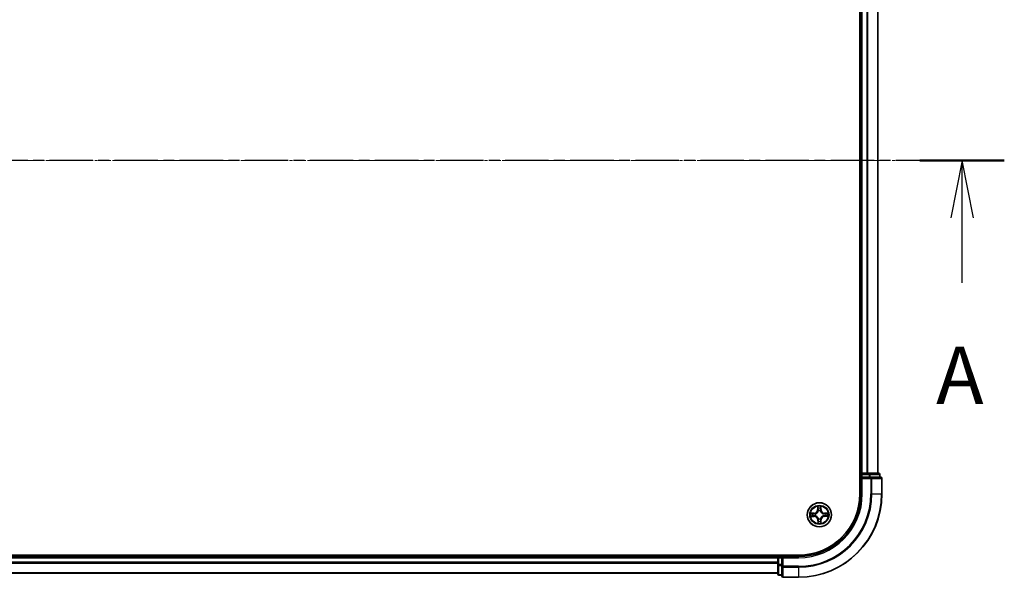
# Model space of a CAD drawing. Units: millimetres. Extents: x 7 to 7877, y 4 to 1550.
# Drawn here: x 1115 to 1351, y 831 to 965 of the extents above; entities that cross this region are included whole.
import ezdxf

# ---------------------------------------------------------------- set-up
doc = ezdxf.new("R2010")
doc.units = ezdxf.units.MM
doc.header["$LTSCALE"] = 0.5
doc.linetypes.add('CHAIN', pattern=[0.3543, 0.2362, -0.0295, 0.0591, -0.0295])
for name, color, linetype, lineweight in [('Centerline (ISO)', 131, 'Continuous', 18), ('Section Line (ISO)', 7, 'CHAIN', 25), ('Visible (ISO)', 7, 'Continuous', 35), ('Visible Narrow (ISO)', 7, 'Continuous', 25)]:
    doc.layers.add(name, color=color, linetype=linetype, lineweight=lineweight)
doc.styles.add('Note Text (TK)', font='MS PGothic.ttf')

# ---------------------------------------------------------------- blocks, each defined once
blk = doc.blocks.new('2dTransSection1')
at = {"layer": 'Section Line (ISO)', "linetype": 'CHAIN', "ltscale": 16.026766}
blk.add_line((221.54, 176.579), (132.687, 176.579), dxfattribs=at)
at = {"layer": 'Section Line (ISO)', "linetype": 'Continuous', "lineweight": 50}
blk.add_line((221.54, 176.579), (217.862, 176.579), dxfattribs=at)
at = {"layer": 'Section Line (ISO)', "linetype": 'Continuous'}
for p, q in [((219.701, 176.579), (219.201, 174.079)), ((219.701, 174.079), (219.701, 176.579)), ((220.201, 174.079), (219.701, 176.579)), ((219.701, 171.252), (219.701, 174.079))]:
    blk.add_line(p, q, dxfattribs=at)
at = {"layer": 'Section Line (ISO)', "insert": (218.564, 165.179), "char_height": 2.5, "attachment_point": 7, "style": 'Note Text (TK)'}
blk.add_mtext('A', dxfattribs=at)

msp = doc.modelspace()

# ---------------------------------------------------------------- linework, layer by layer
at = {"layer": 'Centerline (ISO)', "linetype": 'CHAIN', "ltscale": 23.990969}
msp.add_line((879.3652, 931.1854), (1334.8652, 931.1854), dxfattribs=at)
at = {"layer": 'Visible (ISO)'}
for p, q in [((1316.8152, 1011.1854), (1316.8152, 851.1854)), ((1317.1152, 1006.1854), (1317.1152, 856.1854)), ((1321.1152, 856.1854), (1321.1152, 1006.1854)), ((1317.1152, 856.1854), (1316.8152, 856.1854)), ((1317.4152, 856.1854), (1317.1152, 856.1854)), ((1317.1152, 855.8854), (1317.1152, 855.1854)), ((1317.1152, 855.1854), (1317.1152, 851.1854)), ((1317.1152, 855.1854), (1317.4152, 854.8854)), ((1317.4152, 855.1854), (1317.1152, 855.1854)), ((1318.4747, 856.1854), (1317.4152, 856.1854)), ((1317.4152, 855.1854), (1319.0738, 855.1854)), ((1318.6983, 856.1854), (1318.4747, 856.1854)), ((1319.0738, 856.1854), (1318.6983, 856.1854)), ((1321.3152, 856.1854), (1319.0738, 856.1854)), ((1319.4747, 855.1854), (1319.0738, 855.1854)), ((1321.8152, 855.1854), (1319.4747, 855.1854)), ((1321.6152, 855.1854), (1321.6152, 855.8854)), ((1322.1152, 851.1854), (1322.1152, 854.8854)), ((1302.1152, 836.4854), (912.1152, 836.4854)), ((1297.1152, 836.1854), (917.1152, 836.1854)), ((1297.1152, 836.4854), (1297.1152, 836.1854)), ((1297.1152, 836.1854), (1297.1152, 835.8854)), ((1298.1152, 836.1854), (1297.4152, 836.1854)), ((1298.4152, 835.8854), (1298.1152, 836.1854)), ((1302.1152, 836.1854), (1298.1152, 836.1854)), ((1298.1152, 836.1854), (1298.1152, 835.8854)), ((1297.1152, 835.8854), (1297.1152, 834.8259)), ((1297.1152, 834.8259), (1297.1152, 834.6023)), ((1297.1152, 834.6023), (1297.1152, 834.2268)), ((1297.1152, 834.2268), (1297.1152, 831.9854)), ((1298.1152, 834.2268), (1298.1152, 835.8854)), ((1298.1152, 834.2268), (1298.1152, 833.8259)), ((1298.1152, 833.8259), (1298.1152, 831.4854)), ((917.1152, 832.1854), (1297.1152, 832.1854)), ((1297.4152, 831.6854), (1298.1152, 831.6854)), ((1298.4152, 831.1854), (1302.1152, 831.1854))]:
    msp.add_line(p, q, dxfattribs=at)
msp.add_circle((1307.1152, 846.1854), 2.9, dxfattribs=at)
for centre, radius, start, end in [((1317.4152, 855.8854), 0.3, 90, 180), ((1321.3152, 855.8854), 0.3, 0, 90), ((1321.8152, 854.8854), 0.3, 0, 90), ((1302.1152, 851.1854), 15, 270, 0), ((1302.1152, 851.1854), 20, 270, 0), ((1302.1152, 851.1854), 14.7, 270, 0), ((1297.4152, 835.8854), 0.3, 90, 180), ((1297.4152, 831.9854), 0.3, 180, 270), ((1298.4152, 831.4854), 0.3, 180, 270)]:
    msp.add_arc(centre, radius, start, end, dxfattribs=at)
at = {"layer": 'Visible Narrow (ISO)'}
for p, q in [((1317.4152, 856.1854), (1317.4152, 1006.1854)), ((1318.4747, 1006.1854), (1318.4747, 856.1854)), ((1318.7051, 856.1854), (1318.7051, 1006.1854)), ((1321.0456, 1006.1854), (1321.0456, 856.1854)), ((1316.8152, 855.8854), (1317.1152, 855.8854)), ((1317.4152, 855.8854), (1317.1152, 855.8854)), ((1317.4152, 856.1854), (1317.4152, 855.8854)), ((1317.4152, 855.8854), (1319.0738, 855.8854)), ((1317.4152, 855.1854), (1317.4152, 855.8854)), ((1319.0738, 856.1854), (1319.0738, 855.8854)), ((1319.3043, 855.8854), (1319.0738, 855.8854)), ((1319.0738, 855.8854), (1319.0738, 855.1854)), ((1319.3043, 855.8854), (1321.5456, 855.8854)), ((1319.3043, 855.1854), (1319.3043, 855.8854)), ((1319.4747, 855.1854), (1319.4747, 854.8854)), ((1321.6152, 855.8854), (1321.5456, 855.8854)), ((1321.5456, 855.8854), (1321.5456, 855.1854)), ((1317.4152, 851.1854), (1317.4152, 854.8854)), ((1317.4152, 854.8854), (1319.4747, 854.8854)), ((1319.7051, 854.8854), (1319.4747, 854.8854)), ((1319.4747, 854.8854), (1319.4747, 851.1854)), ((1319.7051, 854.8854), (1322.0456, 854.8854)), ((1319.7051, 851.1854), (1319.7051, 854.8854)), ((1322.1152, 854.8854), (1322.0456, 854.8854)), ((1322.0456, 854.8854), (1322.0456, 851.1854)), ((1317.4152, 851.1854), (1317.1152, 851.1854)), ((1319.7051, 851.1854), (1319.4747, 851.1854)), ((1319.7051, 851.1854), (1322.0456, 851.1854)), ((1322.0456, 851.1854), (1322.1152, 851.1854)), ((1306.7013, 848.2035), (1306.6967, 847.4238)), ((1306.7465, 847.4235), (1306.7494, 847.9137)), ((1307.4408, 847.9217), (1307.455, 847.4318)), ((1307.5048, 847.4332), (1307.4821, 848.2125)), ((1305.8674, 846.575), (1305.0881, 846.5524)), ((1305.0971, 845.7715), (1305.8767, 845.767)), ((1305.3789, 846.511), (1305.8688, 846.5252)), ((1305.877, 845.8168), (1305.3869, 845.8196)), ((1305.8688, 846.5252), (1305.8674, 846.575)), ((1305.8688, 846.5252), (1305.8709, 846.4526)), ((1305.877, 845.8168), (1305.8767, 845.767)), ((1305.877, 845.8168), (1305.8775, 845.8894)), ((1306.1755, 846.421), (1306.1961, 846.4159)), ((1306.2017, 845.9337), (1306.1812, 845.928)), ((1306.7465, 847.4235), (1306.6967, 847.4238)), ((1306.7465, 847.4235), (1306.8192, 847.4231)), ((1306.8635, 847.0988), (1306.8578, 847.1194)), ((1307.3508, 847.1251), (1307.3456, 847.1044)), ((1307.455, 847.4318), (1307.3824, 847.4296)), ((1307.455, 847.4318), (1307.5048, 847.4332)), ((1308.0286, 846.4371), (1308.0492, 846.4428)), ((1308.0549, 845.9497), (1308.0342, 845.9549)), ((1308.3533, 846.554), (1308.3529, 846.4814)), ((1308.3533, 846.554), (1308.3536, 846.6038)), ((1308.3533, 846.554), (1308.8434, 846.5512)), ((1309.1332, 846.5993), (1308.3536, 846.6038)), ((1308.3615, 845.8456), (1308.3594, 845.9182)), ((1308.8515, 845.8598), (1308.3615, 845.8456)), ((1308.3615, 845.8456), (1308.363, 845.7958)), ((1308.363, 845.7958), (1309.1423, 845.8184)), ((1306.7753, 844.939), (1306.7256, 844.9376)), ((1306.7256, 844.9376), (1306.7482, 844.1583)), ((1306.7753, 844.939), (1306.848, 844.9412)), ((1306.7896, 844.4491), (1306.7753, 844.939)), ((1306.8795, 845.2457), (1306.8847, 845.2664)), ((1307.3669, 845.272), (1307.3725, 845.2514)), ((1307.4838, 844.9473), (1307.4112, 844.9477)), ((1307.4838, 844.9473), (1307.4809, 844.4571)), ((1307.4838, 844.9473), (1307.5336, 844.947)), ((1307.529, 844.1673), (1307.5336, 844.947)), ((1297.4152, 836.1854), (1297.4152, 836.4854)), ((1297.4152, 836.1854), (1297.4152, 835.8854)), ((1302.1152, 835.8854), (1302.1152, 836.1854)), ((917.1152, 835.8854), (1297.1152, 835.8854)), ((1297.1152, 834.8259), (917.1152, 834.8259)), ((917.1152, 834.5954), (1297.1152, 834.5954)), ((1297.4152, 835.8854), (1297.1152, 835.8854)), ((1297.4152, 834.2268), (1297.1152, 834.2268)), ((1297.4152, 834.2268), (1297.4152, 835.8854)), ((1297.4152, 835.8854), (1298.1152, 835.8854)), ((1297.4152, 834.2268), (1297.4152, 833.9963)), ((1298.1152, 834.2268), (1297.4152, 834.2268)), ((1297.4152, 831.7549), (1297.4152, 833.9963)), ((1297.4152, 833.9963), (1298.1152, 833.9963)), ((1298.4152, 833.8259), (1298.1152, 833.8259)), ((1298.4152, 835.8854), (1302.1152, 835.8854)), ((1298.4152, 833.8259), (1298.4152, 835.8854)), ((1298.4152, 833.8259), (1298.4152, 833.5954)), ((1302.1152, 833.8259), (1298.4152, 833.8259)), ((1302.1152, 833.5954), (1302.1152, 833.8259)), ((1297.1152, 832.2549), (917.1152, 832.2549)), ((1297.4152, 831.7549), (1297.4152, 831.6854)), ((1298.1152, 831.7549), (1297.4152, 831.7549)), ((1298.4152, 831.2549), (1298.4152, 833.5954)), ((1298.4152, 833.5954), (1302.1152, 833.5954)), ((1302.1152, 833.5954), (1302.1152, 831.2549)), ((1298.4152, 831.2549), (1298.4152, 831.1854)), ((1302.1152, 831.2549), (1298.4152, 831.2549)), ((1302.1152, 831.2549), (1302.1152, 831.1854))]:
    msp.add_line(p, q, dxfattribs=at)
for radius in [2.8677, 2.3092, 2.1415]:
    msp.add_circle((1307.1152, 846.1854), radius, dxfattribs=at)
for centre, radius, start, end in [((1302.1152, 851.1854), 15.3, 270, 0), ((1302.1152, 851.1854), 17.3595, 270, 0), ((1302.1152, 851.1854), 17.59, 270, 0), ((1302.1152, 851.1854), 19.9305, 270, 0), ((1307.1152, 846.1854), 2.0601, 79.738797, 101.589634), ((1307.1152, 846.1854), 2.0601, 169.738797, 191.589634), ((1307.1152, 846.1854), 1.6122, 170.356695, 190.971737), ((1305.8426, 847.4288), 0.8542, 271.664216, 359.664216), ((1305.8426, 847.4288), 0.904, 271.664216, 359.664216), ((1305.8717, 844.9128), 0.8542, 1.664216, 89.664216), ((1305.8717, 844.9128), 0.904, 1.664216, 89.664216), ((1307.1152, 846.1854), 0.9688, 165.92226, 195.406172), ((1307.1152, 846.1854), 0.9475, 165.92226, 195.406172), ((1307.1152, 846.1854), 1.6122, 80.356695, 100.971737), ((1307.1152, 846.1854), 0.9688, 75.92226, 105.406172), ((1307.1152, 846.1854), 0.9475, 75.92226, 105.406172), ((1308.3586, 847.458), 0.904, 181.664216, 269.664216), ((1308.3878, 844.942), 0.904, 91.664216, 179.664216), ((1308.3586, 847.458), 0.8542, 181.664216, 269.664216), ((1308.3878, 844.942), 0.8542, 91.664216, 179.664216), ((1307.1152, 846.1854), 0.9475, 345.92226, 15.406172), ((1307.1152, 846.1854), 0.9688, 345.92226, 15.406172), ((1307.1152, 846.1854), 1.6122, 350.356695, 10.971737), ((1307.1152, 846.1854), 2.0601, 349.738797, 11.589634), ((1307.1152, 846.1854), 2.0601, 259.738797, 281.589634), ((1307.1152, 846.1854), 1.6122, 260.356695, 280.971737), ((1307.1152, 846.1854), 0.9688, 255.92226, 285.406172), ((1307.1152, 846.1854), 0.9475, 255.92226, 285.406172)]:
    msp.add_arc(centre, radius, start, end, dxfattribs=at)
for centre, major_axis, ratio, start_param, end_param in [((1319.0738, 855.8854), (0, 0.3), 0.76822128, 4.71238898, 6.28318531), ((1319.4747, 854.8854), (0, 0.3), 0.76822128, 4.71238898, 6.28318531), ((1321.3152, 855.8854), (0, 0.3), 0.76822128, 4.71238898, 6.28318531), ((1321.8152, 854.8854), (0, 0.3), 0.76822128, 4.71238898, 6.28318531), ((1306.7992, 847.9134), (-0.0499, -0.0026), 0.54850665, 4.7835784, 6.17876057), ((1307.391, 847.9202), (0.05, -0.0014), 0.54850665, 0.10442473, 1.4996069), ((1305.3803, 846.4612), (0.0014, 0.05), 0.54850665, 0.10442473, 1.4996069), ((1305.3872, 845.8695), (0.0026, -0.0499), 0.54850665, 4.7835784, 6.17876057), ((1305.5699, 846.448), (0.0074, 0.0495), 0.89574018, 0.19731949, 1.55274262), ((1305.5764, 845.8871), (0.0085, -0.0493), 0.89574018, 4.73044269, 6.08586581), ((1305.8724, 846.4028), (0.0074, 0.0495), 0.89572054, 0.1973017, 1.54834765), ((1305.8778, 845.9392), (0.0085, -0.0493), 0.89572054, 4.73483766, 6.08588361), ((1306.2189, 846.4102), (-0.0096, 0.0491), 0.87684641, 0.18229136, 1.17990219), ((1306.2244, 845.9399), (-0.0085, -0.0493), 0.87684642, 5.10328313, 6.10089396), ((1306.2189, 846.4102), (-0.0155, 0.0475), 0.41070123, 0.09573579, 1.31868747), ((1306.2244, 845.9399), (-0.0144, -0.0479), 0.41070123, 4.96449783, 6.18744952), ((1306.8169, 847.7241), (-0.0493, -0.0085), 0.89574018, 4.73044269, 6.08586581), ((1306.869, 847.4228), (-0.0493, -0.0085), 0.89572054, 4.73483766, 6.08588361), ((1306.8697, 847.0762), (-0.0493, 0.0085), 0.87684642, 5.10328313, 6.10089396), ((1306.8697, 847.0762), (-0.0479, 0.0144), 0.41070123, 4.96449783, 6.18744952), ((1307.3326, 847.4282), (0.0495, -0.0074), 0.89572054, 0.1973017, 1.54834765), ((1307.3399, 847.0817), (0.0475, 0.0155), 0.41070123, 0.09573579, 1.31868747), ((1307.3399, 847.0817), (0.0491, 0.0096), 0.87684641, 0.18229136, 1.17990219), ((1307.3777, 847.7306), (0.0495, -0.0074), 0.89574018, 0.19731949, 1.55274262), ((1308.006, 846.4309), (0.0085, 0.0493), 0.87684642, 5.10328313, 6.10089396), ((1308.006, 846.4309), (0.0144, 0.0479), 0.41070123, 4.96449783, 6.18744952), ((1308.0114, 845.9606), (0.0155, -0.0475), 0.41070123, 0.09573579, 1.31868747), ((1308.0114, 845.9606), (0.0096, -0.0491), 0.87684641, 0.18229136, 1.17990219), ((1308.3526, 846.4316), (-0.0085, 0.0493), 0.89572054, 4.73483766, 6.08588361), ((1308.358, 845.968), (-0.0074, -0.0495), 0.89572054, 0.1973017, 1.54834765), ((1308.6539, 846.4837), (-0.0085, 0.0493), 0.89574018, 4.73044269, 6.08586581), ((1308.6604, 845.9228), (-0.0074, -0.0495), 0.89574018, 0.19731949, 1.55274262), ((1308.8431, 846.5013), (-0.0026, 0.0499), 0.54850665, 4.7835784, 6.17876057), ((1308.85, 845.9096), (-0.0014, -0.05), 0.54850665, 0.10442473, 1.4996069), ((1306.8394, 844.4506), (-0.05, 0.0014), 0.54850665, 0.10442473, 1.4996069), ((1306.8526, 844.6402), (-0.0495, 0.0074), 0.89574018, 0.19731949, 1.55274262), ((1306.8904, 845.2891), (-0.0491, -0.0096), 0.87684641, 0.18229136, 1.17990219), ((1306.8904, 845.2891), (-0.0475, -0.0155), 0.41070123, 0.09573579, 1.31868747), ((1306.8978, 844.9426), (-0.0495, 0.0074), 0.89572054, 0.1973017, 1.54834765), ((1307.3606, 845.2946), (0.0479, -0.0144), 0.41070123, 4.96449783, 6.18744952), ((1307.3614, 844.948), (0.0493, 0.0085), 0.89572054, 4.73483766, 6.08588361), ((1307.3606, 845.2946), (0.0493, -0.0085), 0.87684642, 5.10328313, 6.10089396), ((1307.4135, 844.6467), (0.0493, 0.0085), 0.89574018, 4.73044269, 6.08586581), ((1307.4311, 844.4574), (0.0499, 0.0026), 0.54850665, 4.7835784, 6.17876057), ((1297.4152, 834.2268), (-0.3, 0), 0.76822128, 0, 1.57079633), ((1298.4152, 833.8259), (-0.3, 0), 0.76822128, 0, 1.57079633), ((1297.4152, 831.9854), (-0.3, 0), 0.76822128, 0, 1.57079633), ((1298.4152, 831.4854), (-0.3, 0), 0.76822128, 0, 1.57079633)]:
    msp.add_ellipse(centre, major_axis=major_axis, ratio=ratio, start_param=start_param, end_param=end_param, dxfattribs=at)
for points, knots in [([(1306.7943, 847.9405), (1306.7937, 847.9556), (1306.7914, 847.971), (1306.7825, 848.0119), (1306.774, 848.0374), (1306.7553, 848.0859), (1306.7454, 848.1088), (1306.7241, 848.1557), (1306.7126, 848.1797), (1306.7013, 848.2035)], [0, 0, 0, 0, 0.0059340385, 0.0059340385, 0.0154285, 0.0154285, 0.0237449879, 0.0237449879, 0.0323943032, 0.0323943032, 0.0323943032, 0.0323943032]), ([(1306.7013, 848.2035), (1306.7072, 848.1772), (1306.713, 848.1507), (1306.724, 848.099), (1306.7291, 848.0737), (1306.7387, 848.0202), (1306.7431, 847.9921), (1306.7478, 847.9472), (1306.749, 847.9302), (1306.7494, 847.9137)], [-0.0323943032, -0.0323943032, -0.0323943032, -0.0323943032, -0.0237449879, -0.0237449879, -0.0154285, -0.0154285, -0.0059340385, -0.0059340385, 0, 0, 0, 0]), ([(1306.7494, 847.9137), (1306.7515, 847.8733), (1306.7541, 847.8365), (1306.76, 847.7726), (1306.7634, 847.7456), (1306.7671, 847.7244)], [0, 0, 0, 0, 0.014491423, 0.014491423, 0.0289828459, 0.0289828459, 0.0289828459, 0.0289828459]), ([(1306.8083, 847.7681), (1306.8051, 847.7874), (1306.8022, 847.812), (1306.7975, 847.8702), (1306.7956, 847.9037), (1306.7943, 847.9405)], [-0.0289828459, -0.0289828459, -0.0289828459, -0.0289828459, -0.014491423, -0.014491423, 0, 0, 0, 0]), ([(1307.3953, 847.9475), (1307.3948, 847.9109), (1307.3937, 847.8775), (1307.3904, 847.8191), (1307.3881, 847.7942), (1307.3852, 847.7748)], [-0.0289828459, -0.0289828459, -0.0289828459, -0.0289828459, -0.0145850634, -0.0145850634, 0, 0, 0, 0]), ([(1307.4821, 848.2125), (1307.469, 848.1832), (1307.4557, 848.1536), (1307.4279, 848.0868), (1307.414, 848.0499), (1307.3993, 847.9911), (1307.3956, 847.9688), (1307.3953, 847.9475)], [-0.0003383294, -0.0003383294, -0.0003383294, -0.0003383294, 0.0102009359, 0.0102009359, 0.0236501899, 0.0236501899, 0.0320559737, 0.0320559737, 0.0320559737, 0.0320559737]), ([(1307.4275, 847.7321), (1307.4307, 847.7535), (1307.4335, 847.7808), (1307.4379, 847.8449), (1307.4396, 847.8816), (1307.4408, 847.9217)], [0, 0, 0, 0, 0.0145850634, 0.0145850634, 0.0289828459, 0.0289828459, 0.0289828459, 0.0289828459]), ([(1307.4408, 847.9217), (1307.4408, 847.9451), (1307.4424, 847.9695), (1307.4493, 848.034), (1307.4559, 848.0745), (1307.4693, 848.1479), (1307.4758, 848.1804), (1307.4821, 848.2125)], [-0.0320559737, -0.0320559737, -0.0320559737, -0.0320559737, -0.0236501899, -0.0236501899, -0.0102009359, -0.0102009359, 0.0003383294, 0.0003383294, 0.0003383294, 0.0003383294]), ([(1305.3789, 846.511), (1305.3555, 846.511), (1305.3311, 846.5127), (1305.2666, 846.5195), (1305.2261, 846.5262), (1305.1527, 846.5396), (1305.1202, 846.546), (1305.0881, 846.5524)], [-0.0320559737, -0.0320559737, -0.0320559737, -0.0320559737, -0.0236501899, -0.0236501899, -0.0102009359, -0.0102009359, 0.0003383294, 0.0003383294, 0.0003383294, 0.0003383294]), ([(1305.0881, 846.5524), (1305.1174, 846.5392), (1305.1469, 846.526), (1305.2138, 846.4981), (1305.2507, 846.4842), (1305.3095, 846.4695), (1305.3318, 846.4658), (1305.3531, 846.4655)], [-0.0003383294, -0.0003383294, -0.0003383294, -0.0003383294, 0.0102009359, 0.0102009359, 0.0236501899, 0.0236501899, 0.0320559737, 0.0320559737, 0.0320559737, 0.0320559737]), ([(1305.3601, 845.8645), (1305.345, 845.8639), (1305.3295, 845.8617), (1305.2887, 845.8527), (1305.2632, 845.8442), (1305.2147, 845.8256), (1305.1918, 845.8156), (1305.1449, 845.7943), (1305.1209, 845.7829), (1305.0971, 845.7715)], [0, 0, 0, 0, 0.0059340385, 0.0059340385, 0.0154285, 0.0154285, 0.0237449879, 0.0237449879, 0.0323943032, 0.0323943032, 0.0323943032, 0.0323943032]), ([(1305.0971, 845.7715), (1305.1234, 845.7774), (1305.1498, 845.7833), (1305.2016, 845.7942), (1305.2269, 845.7993), (1305.2804, 845.8089), (1305.3085, 845.8133), (1305.3534, 845.818), (1305.3704, 845.8193), (1305.3869, 845.8196)], [-0.0323943032, -0.0323943032, -0.0323943032, -0.0323943032, -0.0237449879, -0.0237449879, -0.0154285, -0.0154285, -0.0059340385, -0.0059340385, 0, 0, 0, 0]), ([(1305.3531, 846.4655), (1305.3897, 846.465), (1305.423, 846.464), (1305.4814, 846.4606), (1305.5063, 846.4583), (1305.5258, 846.4555)], [-0.0289828459, -0.0289828459, -0.0289828459, -0.0289828459, -0.0145850634, -0.0145850634, 0, 0, 0, 0]), ([(1305.5325, 845.8786), (1305.5132, 845.8753), (1305.4886, 845.8724), (1305.4304, 845.8677), (1305.3968, 845.8658), (1305.3601, 845.8645)], [-0.0289828459, -0.0289828459, -0.0289828459, -0.0289828459, -0.014491423, -0.014491423, 0, 0, 0, 0]), ([(1305.5685, 846.4977), (1305.5471, 846.5009), (1305.5198, 846.5037), (1305.4557, 846.5081), (1305.419, 846.5098), (1305.3789, 846.511)], [0, 0, 0, 0, 0.0145850634, 0.0145850634, 0.0289828459, 0.0289828459, 0.0289828459, 0.0289828459]), ([(1305.3869, 845.8196), (1305.4272, 845.8217), (1305.4641, 845.8243), (1305.5279, 845.8302), (1305.555, 845.8336), (1305.5761, 845.8373)], [0, 0, 0, 0, 0.014491423, 0.014491423, 0.0289828459, 0.0289828459, 0.0289828459, 0.0289828459]), ([(1305.5258, 846.4555), (1305.5762, 846.448), (1305.6266, 846.4405), (1305.7274, 846.4255), (1305.7778, 846.418), (1305.8283, 846.4105)], [-0.0687798542, -0.0687798542, -0.0687798542, -0.0687798542, -0.0343899271, -0.0343899271, 0, 0, 0, 0]), ([(1305.8338, 845.9305), (1305.7836, 845.9218), (1305.7334, 845.9132), (1305.6329, 845.8959), (1305.5827, 845.8872), (1305.5325, 845.8786)], [-0.0687798542, -0.0687798542, -0.0687798542, -0.0687798542, -0.0343899271, -0.0343899271, 0, 0, 0, 0]), ([(1305.8709, 846.4526), (1305.8205, 846.4601), (1305.7701, 846.4677), (1305.6693, 846.4827), (1305.6189, 846.4902), (1305.5685, 846.4977)], [0, 0, 0, 0, 0.0343899271, 0.0343899271, 0.0687798542, 0.0687798542, 0.0687798542, 0.0687798542]), ([(1305.5761, 845.8373), (1305.6264, 845.846), (1305.6766, 845.8547), (1305.777, 845.872), (1305.8272, 845.8807), (1305.8775, 845.8894)], [0, 0, 0, 0, 0.0343899271, 0.0343899271, 0.0687798542, 0.0687798542, 0.0687798542, 0.0687798542]), ([(1305.8283, 846.4105), (1305.9003, 846.3999), (1305.9735, 846.3969), (1306.09, 846.4058), (1306.1323, 846.4117), (1306.1755, 846.421)], [-0.0982412545, -0.0982412545, -0.0982412545, -0.0982412545, -0.0491206273, -0.0491206273, -0.0217758941, -0.0217758941, -0.0217758941, -0.0217758941]), ([(1306.1812, 845.928), (1306.1378, 845.9363), (1306.0954, 845.9413), (1305.9787, 845.9475), (1305.9056, 845.9428), (1305.8338, 845.9305)], [-0.0764653604, -0.0764653604, -0.0764653604, -0.0764653604, -0.0491206273, -0.0491206273, 0, 0, 0, 0]), ([(1306.2017, 846.4569), (1306.1605, 846.4491), (1306.1203, 846.4444), (1306.0092, 846.438), (1305.9395, 846.4418), (1305.8709, 846.4526)], [0.0217758941, 0.0217758941, 0.0217758941, 0.0217758941, 0.0491206273, 0.0491206273, 0.0982412545, 0.0982412545, 0.0982412545, 0.0982412545]), ([(1305.8775, 845.8894), (1305.9457, 845.9018), (1306.0153, 845.9072), (1306.1265, 845.9034), (1306.1669, 845.8996), (1306.2082, 845.8928)], [0, 0, 0, 0, 0.0491206273, 0.0491206273, 0.0764653604, 0.0764653604, 0.0764653604, 0.0764653604]), ([(1306.1961, 846.4159), (1306.212, 846.4212), (1306.2278, 846.427), (1306.3233, 846.4646), (1306.402, 846.5072), (1306.5236, 846.5965), (1306.5688, 846.6357), (1306.6106, 846.6784), (1306.6524, 846.7212), (1306.6905, 846.7673), (1306.7769, 846.891), (1306.8177, 846.9705), (1306.8531, 847.067), (1306.8585, 847.0829), (1306.8635, 847.0988)], [-0.174866013, -0.174866013, -0.174866013, -0.174866013, -0.16940495, -0.16940495, -0.141674077, -0.141674077, -0.124342281, -0.124342281, -0.124342281, -0.107010485, -0.107010485, -0.079279611, -0.079279611, -0.073818549, -0.073818549, -0.073818549, -0.073818549]), ([(1306.8226, 847.0924), (1306.8181, 847.0772), (1306.8132, 847.0621), (1306.781, 846.9705), (1306.744, 846.8951), (1306.6652, 846.7792), (1306.6303, 846.7363), (1306.5917, 846.6968), (1306.5532, 846.6574), (1306.5111, 846.6215), (1306.3971, 846.54), (1306.3226, 846.5013), (1306.2317, 846.467), (1306.2167, 846.4617), (1306.2017, 846.4569)], [0.073818549, 0.073818549, 0.073818549, 0.073818549, 0.079279611, 0.079279611, 0.107010485, 0.107010485, 0.124342281, 0.124342281, 0.124342281, 0.141674077, 0.141674077, 0.16940495, 0.16940495, 0.174866013, 0.174866013, 0.174866013, 0.174866013]), ([(1306.8847, 845.2664), (1306.8794, 845.2822), (1306.8736, 845.298), (1306.836, 845.3936), (1306.7934, 845.4722), (1306.7041, 845.5938), (1306.6649, 845.639), (1306.6222, 845.6808), (1306.5794, 845.7226), (1306.5333, 845.7607), (1306.4096, 845.8471), (1306.33, 845.8879), (1306.2336, 845.9233), (1306.2177, 845.9287), (1306.2017, 845.9337)], [-0.174866013, -0.174866013, -0.174866013, -0.174866013, -0.16940495, -0.16940495, -0.141674077, -0.141674077, -0.124342281, -0.124342281, -0.124342281, -0.107010485, -0.107010485, -0.079279611, -0.079279611, -0.073818549, -0.073818549, -0.073818549, -0.073818549]), ([(1306.2082, 845.8928), (1306.2234, 845.8883), (1306.2385, 845.8834), (1306.3301, 845.8512), (1306.4055, 845.8142), (1306.5214, 845.7354), (1306.5643, 845.7005), (1306.6037, 845.662), (1306.6432, 845.6234), (1306.6791, 845.5814), (1306.7606, 845.4673), (1306.7993, 845.3928), (1306.8336, 845.302), (1306.8388, 845.2869), (1306.8437, 845.2719)], [0.073818549, 0.073818549, 0.073818549, 0.073818549, 0.079279611, 0.079279611, 0.107010485, 0.107010485, 0.124342281, 0.124342281, 0.124342281, 0.141674077, 0.141674077, 0.16940495, 0.16940495, 0.174866013, 0.174866013, 0.174866013, 0.174866013]), ([(1306.7671, 847.7244), (1306.7757, 847.6742), (1306.7844, 847.624), (1306.8018, 847.5236), (1306.8105, 847.4733), (1306.8192, 847.4231)], [0, 0, 0, 0, 0.0343899271, 0.0343899271, 0.0687798542, 0.0687798542, 0.0687798542, 0.0687798542]), ([(1306.8603, 847.4667), (1306.8516, 847.517), (1306.843, 847.5672), (1306.8257, 847.6677), (1306.817, 847.7179), (1306.8083, 847.7681)], [-0.0687798542, -0.0687798542, -0.0687798542, -0.0687798542, -0.0343899271, -0.0343899271, 0, 0, 0, 0]), ([(1306.8192, 847.4231), (1306.8316, 847.3549), (1306.837, 847.2852), (1306.8332, 847.174), (1306.8294, 847.1337), (1306.8226, 847.0924)], [0, 0, 0, 0, 0.0491206273, 0.0491206273, 0.0764653604, 0.0764653604, 0.0764653604, 0.0764653604]), ([(1306.8578, 847.1194), (1306.8661, 847.1628), (1306.871, 847.2052), (1306.8773, 847.3219), (1306.8726, 847.395), (1306.8603, 847.4667)], [-0.0764653604, -0.0764653604, -0.0764653604, -0.0764653604, -0.0491206273, -0.0491206273, 0, 0, 0, 0]), ([(1307.3403, 847.4723), (1307.3296, 847.4003), (1307.3266, 847.3271), (1307.3356, 847.2105), (1307.3415, 847.1683), (1307.3508, 847.1251)], [-0.0982412545, -0.0982412545, -0.0982412545, -0.0982412545, -0.0491206273, -0.0491206273, -0.0217758941, -0.0217758941, -0.0217758941, -0.0217758941]), ([(1307.3852, 847.7748), (1307.3777, 847.7244), (1307.3703, 847.674), (1307.3553, 847.5731), (1307.3478, 847.5227), (1307.3403, 847.4723)], [-0.0687798542, -0.0687798542, -0.0687798542, -0.0687798542, -0.0343899271, -0.0343899271, 0, 0, 0, 0]), ([(1307.3456, 847.1044), (1307.351, 847.0886), (1307.3568, 847.0728), (1307.3944, 846.9772), (1307.437, 846.8986), (1307.5263, 846.777), (1307.5655, 846.7318), (1307.6082, 846.69), (1307.6509, 846.6482), (1307.6971, 846.6101), (1307.8207, 846.5237), (1307.9003, 846.4829), (1307.9967, 846.4475), (1308.0127, 846.4421), (1308.0286, 846.4371)], [-0.174866013, -0.174866013, -0.174866013, -0.174866013, -0.16940495, -0.16940495, -0.141674077, -0.141674077, -0.124342281, -0.124342281, -0.124342281, -0.107010485, -0.107010485, -0.079279611, -0.079279611, -0.073818549, -0.073818549, -0.073818549, -0.073818549]), ([(1308.0342, 845.9549), (1308.0184, 845.9496), (1308.0026, 845.9438), (1307.907, 845.9062), (1307.8284, 845.8636), (1307.7068, 845.7743), (1307.6615, 845.7351), (1307.6198, 845.6924), (1307.578, 845.6496), (1307.5399, 845.6035), (1307.4534, 845.4798), (1307.4127, 845.4003), (1307.3773, 845.3038), (1307.3719, 845.2879), (1307.3669, 845.272)], [-0.174866013, -0.174866013, -0.174866013, -0.174866013, -0.16940495, -0.16940495, -0.141674077, -0.141674077, -0.124342281, -0.124342281, -0.124342281, -0.107010485, -0.107010485, -0.079279611, -0.079279611, -0.073818549, -0.073818549, -0.073818549, -0.073818549]), ([(1307.3867, 847.0989), (1307.3789, 847.1401), (1307.3742, 847.1803), (1307.3678, 847.2914), (1307.3715, 847.3611), (1307.3824, 847.4296)], [0.0217758941, 0.0217758941, 0.0217758941, 0.0217758941, 0.0491206273, 0.0491206273, 0.0982412545, 0.0982412545, 0.0982412545, 0.0982412545]), ([(1307.3824, 847.4296), (1307.3899, 847.4801), (1307.3974, 847.5305), (1307.4125, 847.6313), (1307.42, 847.6817), (1307.4275, 847.7321)], [0, 0, 0, 0, 0.0343899271, 0.0343899271, 0.0687798542, 0.0687798542, 0.0687798542, 0.0687798542]), ([(1308.0222, 846.478), (1308.007, 846.4825), (1307.9919, 846.4874), (1307.9002, 846.5196), (1307.8248, 846.5566), (1307.7089, 846.6354), (1307.6661, 846.6703), (1307.6266, 846.7088), (1307.5872, 846.7474), (1307.5513, 846.7894), (1307.4698, 846.9035), (1307.431, 846.978), (1307.3968, 847.0688), (1307.3915, 847.0839), (1307.3867, 847.0989)], [0.073818549, 0.073818549, 0.073818549, 0.073818549, 0.079279611, 0.079279611, 0.107010485, 0.107010485, 0.124342281, 0.124342281, 0.124342281, 0.141674077, 0.141674077, 0.16940495, 0.16940495, 0.174866013, 0.174866013, 0.174866013, 0.174866013]), ([(1307.4078, 845.2784), (1307.4123, 845.2936), (1307.4172, 845.3087), (1307.4493, 845.4003), (1307.4863, 845.4757), (1307.5652, 845.5916), (1307.6001, 845.6345), (1307.6386, 845.674), (1307.6771, 845.7134), (1307.7192, 845.7493), (1307.8333, 845.8308), (1307.9078, 845.8695), (1307.9986, 845.9038), (1308.0136, 845.9091), (1308.0287, 845.9139)], [0.073818549, 0.073818549, 0.073818549, 0.073818549, 0.079279611, 0.079279611, 0.107010485, 0.107010485, 0.124342281, 0.124342281, 0.124342281, 0.141674077, 0.141674077, 0.16940495, 0.16940495, 0.174866013, 0.174866013, 0.174866013, 0.174866013]), ([(1308.3529, 846.4814), (1308.2846, 846.469), (1308.215, 846.4636), (1308.1038, 846.4674), (1308.0635, 846.4712), (1308.0222, 846.478)], [0, 0, 0, 0, 0.0491206273, 0.0491206273, 0.0764653604, 0.0764653604, 0.0764653604, 0.0764653604]), ([(1308.0287, 845.9139), (1308.0698, 845.9217), (1308.1101, 845.9264), (1308.2212, 845.9328), (1308.2909, 845.929), (1308.3594, 845.9182)], [0.0217758941, 0.0217758941, 0.0217758941, 0.0217758941, 0.0491206273, 0.0491206273, 0.0982412545, 0.0982412545, 0.0982412545, 0.0982412545]), ([(1308.0492, 846.4428), (1308.0926, 846.4345), (1308.1349, 846.4295), (1308.2517, 846.4233), (1308.3248, 846.428), (1308.3965, 846.4403)], [-0.0764653604, -0.0764653604, -0.0764653604, -0.0764653604, -0.0491206273, -0.0491206273, 0, 0, 0, 0]), ([(1308.4021, 845.9603), (1308.3301, 845.9709), (1308.2569, 845.9739), (1308.1403, 845.965), (1308.0981, 845.9591), (1308.0549, 845.9497)], [-0.0982412545, -0.0982412545, -0.0982412545, -0.0982412545, -0.0491206273, -0.0491206273, -0.0217758941, -0.0217758941, -0.0217758941, -0.0217758941]), ([(1308.6542, 846.5335), (1308.604, 846.5248), (1308.5538, 846.5161), (1308.4533, 846.4988), (1308.4031, 846.4901), (1308.3529, 846.4814)], [0, 0, 0, 0, 0.0343899271, 0.0343899271, 0.0687798542, 0.0687798542, 0.0687798542, 0.0687798542]), ([(1308.3594, 845.9182), (1308.4098, 845.9107), (1308.4602, 845.9031), (1308.561, 845.8881), (1308.6115, 845.8806), (1308.6619, 845.8731)], [0, 0, 0, 0, 0.0343899271, 0.0343899271, 0.0687798542, 0.0687798542, 0.0687798542, 0.0687798542]), ([(1308.3965, 846.4403), (1308.4468, 846.449), (1308.497, 846.4576), (1308.5974, 846.4749), (1308.6477, 846.4836), (1308.6979, 846.4922)], [-0.0687798542, -0.0687798542, -0.0687798542, -0.0687798542, -0.0343899271, -0.0343899271, 0, 0, 0, 0]), ([(1308.7046, 845.9153), (1308.6542, 845.9228), (1308.6037, 845.9303), (1308.5029, 845.9453), (1308.4525, 845.9528), (1308.4021, 845.9603)], [-0.0687798542, -0.0687798542, -0.0687798542, -0.0687798542, -0.0343899271, -0.0343899271, 0, 0, 0, 0]), ([(1308.8434, 846.5512), (1308.8031, 846.5491), (1308.7663, 846.5465), (1308.7024, 846.5406), (1308.6754, 846.5372), (1308.6542, 846.5335)], [0, 0, 0, 0, 0.014491423, 0.014491423, 0.0289828459, 0.0289828459, 0.0289828459, 0.0289828459]), ([(1308.6619, 845.8731), (1308.6832, 845.8699), (1308.7106, 845.8671), (1308.7747, 845.8626), (1308.8113, 845.8609), (1308.8515, 845.8598)], [0, 0, 0, 0, 0.0145850634, 0.0145850634, 0.0289828459, 0.0289828459, 0.0289828459, 0.0289828459]), ([(1308.6979, 846.4922), (1308.7171, 846.4955), (1308.7418, 846.4984), (1308.8, 846.5031), (1308.8335, 846.505), (1308.8703, 846.5063)], [-0.0289828459, -0.0289828459, -0.0289828459, -0.0289828459, -0.014491423, -0.014491423, 0, 0, 0, 0]), ([(1308.8772, 845.9053), (1308.8407, 845.9058), (1308.8073, 845.9068), (1308.7489, 845.9102), (1308.724, 845.9125), (1308.7046, 845.9153)], [-0.0289828459, -0.0289828459, -0.0289828459, -0.0289828459, -0.0145850634, -0.0145850634, 0, 0, 0, 0]), ([(1309.1332, 846.5993), (1309.107, 846.5934), (1309.0805, 846.5875), (1309.0287, 846.5766), (1309.0034, 846.5715), (1308.95, 846.5618), (1308.9219, 846.5575), (1308.8769, 846.5528), (1308.86, 846.5515), (1308.8434, 846.5512)], [-0.0323943032, -0.0323943032, -0.0323943032, -0.0323943032, -0.0237449879, -0.0237449879, -0.0154285, -0.0154285, -0.0059340385, -0.0059340385, 0, 0, 0, 0]), ([(1308.8515, 845.8598), (1308.8749, 845.8598), (1308.8993, 845.8581), (1308.9638, 845.8513), (1309.0043, 845.8446), (1309.0777, 845.8312), (1309.1101, 845.8248), (1309.1423, 845.8184)], [-0.0320559737, -0.0320559737, -0.0320559737, -0.0320559737, -0.0236501899, -0.0236501899, -0.0102009359, -0.0102009359, 0.0003383294, 0.0003383294, 0.0003383294, 0.0003383294]), ([(1308.8703, 846.5063), (1308.8853, 846.5069), (1308.9008, 846.5091), (1308.9416, 846.5181), (1308.9672, 846.5266), (1309.0156, 846.5452), (1309.0386, 846.5552), (1309.0855, 846.5765), (1309.1095, 846.5879), (1309.1332, 846.5993)], [0, 0, 0, 0, 0.0059340385, 0.0059340385, 0.0154285, 0.0154285, 0.0237449879, 0.0237449879, 0.0323943032, 0.0323943032, 0.0323943032, 0.0323943032]), ([(1309.1423, 845.8184), (1309.113, 845.8316), (1309.0834, 845.8448), (1309.0165, 845.8727), (1308.9796, 845.8865), (1308.9208, 845.9013), (1308.8986, 845.905), (1308.8772, 845.9053)], [-0.0003383294, -0.0003383294, -0.0003383294, -0.0003383294, 0.0102009359, 0.0102009359, 0.0236501899, 0.0236501899, 0.0320559737, 0.0320559737, 0.0320559737, 0.0320559737]), ([(1306.7896, 844.4491), (1306.7896, 844.4257), (1306.7879, 844.4013), (1306.7811, 844.3368), (1306.7744, 844.2963), (1306.761, 844.2229), (1306.7546, 844.1904), (1306.7482, 844.1583)], [-0.0320559737, -0.0320559737, -0.0320559737, -0.0320559737, -0.0236501899, -0.0236501899, -0.0102009359, -0.0102009359, 0.0003383294, 0.0003383294, 0.0003383294, 0.0003383294]), ([(1306.7482, 844.1583), (1306.7613, 844.1876), (1306.7746, 844.2172), (1306.8024, 844.284), (1306.8163, 844.3209), (1306.831, 844.3797), (1306.8348, 844.402), (1306.835, 844.4233)], [-0.0003383294, -0.0003383294, -0.0003383294, -0.0003383294, 0.0102009359, 0.0102009359, 0.0236501899, 0.0236501899, 0.0320559737, 0.0320559737, 0.0320559737, 0.0320559737]), ([(1306.8028, 844.6387), (1306.7996, 844.6173), (1306.7969, 844.59), (1306.7924, 844.5259), (1306.7907, 844.4892), (1306.7896, 844.4491)], [0, 0, 0, 0, 0.0145850634, 0.0145850634, 0.0289828459, 0.0289828459, 0.0289828459, 0.0289828459]), ([(1306.848, 844.9412), (1306.8404, 844.8907), (1306.8329, 844.8403), (1306.8179, 844.7395), (1306.8103, 844.6891), (1306.8028, 844.6387)], [0, 0, 0, 0, 0.0343899271, 0.0343899271, 0.0687798542, 0.0687798542, 0.0687798542, 0.0687798542]), ([(1306.835, 844.4233), (1306.8355, 844.4599), (1306.8366, 844.4933), (1306.84, 844.5517), (1306.8423, 844.5766), (1306.8451, 844.596)], [-0.0289828459, -0.0289828459, -0.0289828459, -0.0289828459, -0.0145850634, -0.0145850634, 0, 0, 0, 0]), ([(1306.8437, 845.2719), (1306.8514, 845.2307), (1306.8562, 845.1905), (1306.8626, 845.0794), (1306.8588, 845.0097), (1306.848, 844.9412)], [0.0217758941, 0.0217758941, 0.0217758941, 0.0217758941, 0.0491206273, 0.0491206273, 0.0982412545, 0.0982412545, 0.0982412545, 0.0982412545]), ([(1306.8451, 844.596), (1306.8526, 844.6464), (1306.8601, 844.6968), (1306.8751, 844.7977), (1306.8826, 844.8481), (1306.89, 844.8985)], [-0.0687798542, -0.0687798542, -0.0687798542, -0.0687798542, -0.0343899271, -0.0343899271, 0, 0, 0, 0]), ([(1306.89, 844.8985), (1306.9007, 844.9705), (1306.9037, 845.0437), (1306.8948, 845.1603), (1306.8888, 845.2025), (1306.8795, 845.2457)], [-0.0982412545, -0.0982412545, -0.0982412545, -0.0982412545, -0.0491206273, -0.0491206273, -0.0217758941, -0.0217758941, -0.0217758941, -0.0217758941]), ([(1307.3725, 845.2514), (1307.3642, 845.208), (1307.3593, 845.1656), (1307.3531, 845.0489), (1307.3577, 844.9758), (1307.3701, 844.904)], [-0.0764653604, -0.0764653604, -0.0764653604, -0.0764653604, -0.0491206273, -0.0491206273, 0, 0, 0, 0]), ([(1307.3701, 844.904), (1307.3787, 844.8538), (1307.3874, 844.8036), (1307.4047, 844.7031), (1307.4134, 844.6529), (1307.422, 844.6027)], [-0.0687798542, -0.0687798542, -0.0687798542, -0.0687798542, -0.0343899271, -0.0343899271, 0, 0, 0, 0]), ([(1307.4112, 844.9477), (1307.3987, 845.0159), (1307.3933, 845.0856), (1307.3972, 845.1968), (1307.401, 845.2371), (1307.4078, 845.2784)], [0, 0, 0, 0, 0.0491206273, 0.0491206273, 0.0764653604, 0.0764653604, 0.0764653604, 0.0764653604]), ([(1307.4633, 844.6464), (1307.4546, 844.6966), (1307.4459, 844.7468), (1307.4285, 844.8472), (1307.4199, 844.8975), (1307.4112, 844.9477)], [0, 0, 0, 0, 0.0343899271, 0.0343899271, 0.0687798542, 0.0687798542, 0.0687798542, 0.0687798542]), ([(1307.422, 844.6027), (1307.4253, 844.5834), (1307.4281, 844.5588), (1307.4329, 844.5006), (1307.4347, 844.4671), (1307.4361, 844.4303)], [-0.0289828459, -0.0289828459, -0.0289828459, -0.0289828459, -0.014491423, -0.014491423, 0, 0, 0, 0]), ([(1307.4361, 844.4303), (1307.4366, 844.4152), (1307.4389, 844.3998), (1307.4479, 844.3589), (1307.4563, 844.3334), (1307.475, 844.2849), (1307.485, 844.262), (1307.5063, 844.2151), (1307.5177, 844.1911), (1307.529, 844.1673)], [0, 0, 0, 0, 0.0059340385, 0.0059340385, 0.0154285, 0.0154285, 0.0237449879, 0.0237449879, 0.0323943032, 0.0323943032, 0.0323943032, 0.0323943032]), ([(1307.4809, 844.4571), (1307.4788, 844.4975), (1307.4763, 844.5343), (1307.4703, 844.5982), (1307.467, 844.6252), (1307.4633, 844.6464)], [0, 0, 0, 0, 0.014491423, 0.014491423, 0.0289828459, 0.0289828459, 0.0289828459, 0.0289828459]), ([(1307.529, 844.1673), (1307.5232, 844.1936), (1307.5173, 844.2201), (1307.5063, 844.2718), (1307.5012, 844.2971), (1307.4916, 844.3506), (1307.4873, 844.3787), (1307.4825, 844.4236), (1307.4813, 844.4406), (1307.4809, 844.4571)], [-0.0323943032, -0.0323943032, -0.0323943032, -0.0323943032, -0.0237449879, -0.0237449879, -0.0154285, -0.0154285, -0.0059340385, -0.0059340385, 0, 0, 0, 0])]:
    msp.add_open_spline(points, degree=3, knots=knots, dxfattribs=at)

# ---------------------------------------------------------------- block references
at = {"layer": 'Section Line (ISO)', "xscale": 5.5, "yscale": 5.5, "zscale": 5.5}
msp.add_blockref('2dTransSection1', (133, -40), dxfattribs=at)

doc.saveas('drawing.dxf')
